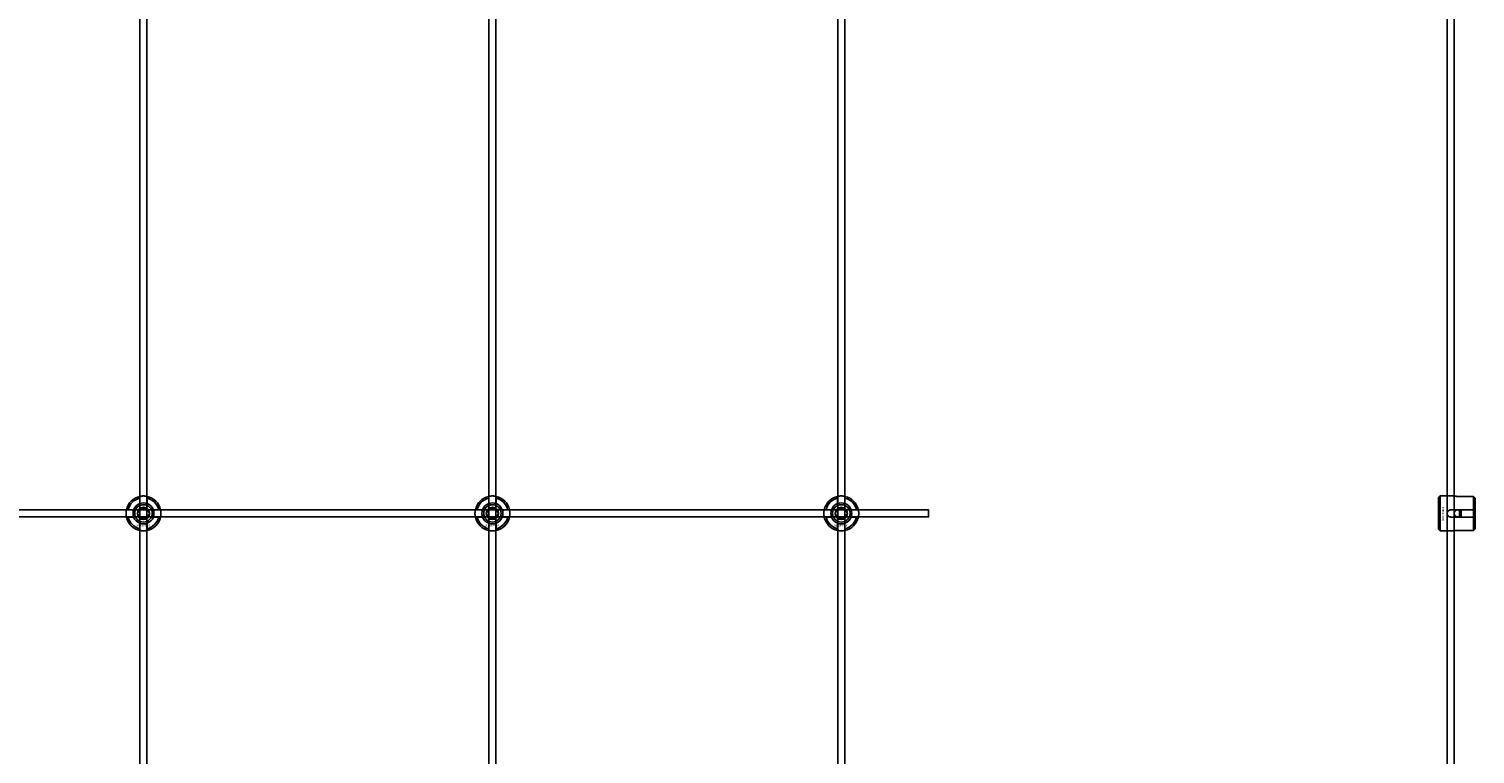
# Model space of a CAD drawing. Extents: x -52001 to 61877, y -12612 to 850.
# Drawn here: x -50829 to -50000, y -7438 to -7022 of the extents above; entities that cross this region are included whole.
import ezdxf

# ---------------------------------------------------------------- set-up
doc = ezdxf.new("R2010")
doc.units = 0
doc.layers.add('Default', color=7, linetype='Continuous')
doc.styles.add('Notiztext (DIN)', font='isocpeur.ttf')

msp = doc.modelspace()

# ---------------------------------------------------------------- linework, layer by layer
at = {"layer": 'Default'}
for p, q in [((-50765.44, -5839.55), (-50765.44, -11789.74)), ((-50761.44, -5839.55), (-50761.44, -11789.74)), ((-50565.44, -5839.55), (-50565.44, -11789.74)), ((-50561.44, -5839.55), (-50561.44, -11789.74)), ((-50365.44, -5839.55), (-50365.44, -11789.74)), ((-50361.44, -5839.55), (-50361.44, -11789.74)), ((-50765.54, -7293.87), (-50765.54, -7290.79)), ((-50761.34, -7290.79), (-50761.34, -7293.87)), ((-50565.54, -7293.87), (-50565.54, -7290.79)), ((-50561.34, -7290.79), (-50561.34, -7293.87)), ((-50365.54, -7293.87), (-50365.54, -7290.79)), ((-50361.34, -7290.79), (-50361.34, -7293.87)), ((-50021.16, -7290.53), (-50020.16, -7289.53)), ((-50021.16, -7308.53), (-50021.16, -7290.53)), ((-50020.16, -7289.53), (-50020.16, -7309.53)), ((-50020.16, -7289.53), (-50012.66, -7289.53)), ((-50001.16, -7289.76), (-50010.56, -7289.76)), ((-50001.16, -7297.43), (-50001.16, -7289.76)), ((-50000.16, -7290.78), (-50000.16, -7297.43)), ((-50772.19, -7297.44), (-50769.12, -7297.44)), ((-50769.12, -7301.64), (-50772.19, -7301.64)), ((-50757.76, -7297.44), (-50754.69, -7297.44)), ((-50754.69, -7301.64), (-50757.76, -7301.64)), ((-50572.19, -7297.44), (-50569.12, -7297.44)), ((-50569.12, -7301.64), (-50572.19, -7301.64)), ((-50557.76, -7297.44), (-50554.69, -7297.44)), ((-50554.69, -7301.64), (-50557.76, -7301.64)), ((-50372.19, -7297.44), (-50369.12, -7297.44)), ((-50369.12, -7301.64), (-50372.19, -7301.64)), ((-50357.76, -7297.44), (-50354.69, -7297.44)), ((-50354.69, -7301.64), (-50357.76, -7301.64)), ((-50014.06, -7297.43), (-50001.16, -7297.43)), ((-50001.16, -7301.63), (-50014.06, -7301.63)), ((-50009.16, -7301.63), (-50009.16, -7297.43)), ((-50008.16, -7297.43), (-50008.16, -7301.63)), ((-50001.16, -7301.63), (-50001.16, -7297.43)), ((-50001.16, -7309.31), (-50001.16, -7301.63)), ((-50000.16, -7297.43), (-50000.16, -7301.63)), ((-50000.16, -7301.63), (-50000.16, -7308.28)), ((-50765.54, -7308.29), (-50765.54, -7305.22)), ((-50761.34, -7305.22), (-50761.34, -7308.29)), ((-50565.54, -7308.29), (-50565.54, -7305.22)), ((-50561.34, -7305.22), (-50561.34, -7308.29)), ((-50365.54, -7308.29), (-50365.54, -7305.22)), ((-50361.34, -7305.22), (-50361.34, -7308.29)), ((-50021.16, -7308.53), (-50020.16, -7309.53)), ((-50020.16, -7309.53), (-50012.66, -7309.53)), ((-50010.56, -7309.31), (-50001.16, -7309.31))]:
    msp.add_line(p, q, dxfattribs=at)
for points in [[(-50016.16, -5839.55), (-50016.16, -11789.56)], [(-50012.16, -5839.55), (-50012.16, -11789.77)]]:
    msp.add_lwpolyline(points, dxfattribs=at)
msp.add_lwpolyline([(-51413.44, -7297.54), (-50313.44, -7297.54), (-50313.44, -7301.54), (-51413.44, -7301.54)], close=True, dxfattribs=at)
for centre, radius in [((-50763.44, -7299.54), 5), ((-50563.44, -7299.54), 5), ((-50363.44, -7299.54), 5), ((-50763.44, -7299.54), 3.5), ((-50563.44, -7299.54), 3.5), ((-50363.44, -7299.54), 3.5), ((-50010.16, -7299.54), 2)]:
    msp.add_circle(centre, radius, dxfattribs=at)
for centre, radius, start, end in [((-50763.44, -7299.54), 10, 102.12235, 167.87765), ((-50763.44, -7299.54), 9, 103.4934, 166.5066), ((-50763.44, -7299.54), 6.05, 110.29998, 159.70002), ((-50763.44, -7299.54), 6, 69.51268, 110.48732), ((-50763.44, -7299.54), 10, 12.12235, 77.87765), ((-50763.44, -7299.54), 9, 13.4934, 76.5066), ((-50763.44, -7299.54), 6.05, 20.29998, 69.70002), ((-50563.44, -7299.54), 10, 102.12235, 167.87765), ((-50563.44, -7299.54), 9, 103.4934, 166.5066), ((-50563.44, -7299.54), 6.05, 110.29998, 159.70002), ((-50563.44, -7299.54), 6, 69.51268, 110.48732), ((-50563.44, -7299.54), 10, 12.12235, 77.87765), ((-50563.44, -7299.54), 9, 13.4934, 76.5066), ((-50563.44, -7299.54), 6.05, 20.29998, 69.70002), ((-50363.44, -7299.54), 10, 102.12235, 167.87765), ((-50363.44, -7299.54), 9, 103.4934, 166.5066), ((-50363.44, -7299.54), 6.05, 110.29998, 159.70002), ((-50363.44, -7299.54), 6, 69.51268, 110.48732), ((-50363.44, -7299.54), 10, 12.12235, 77.87765), ((-50363.44, -7299.54), 9, 13.4934, 76.5066), ((-50363.44, -7299.54), 6.05, 20.29998, 69.70002), ((-50763.44, -7299.54), 10, 192.12235, 257.87765), ((-50763.44, -7299.54), 9, 193.4934, 256.5066), ((-50763.44, -7299.54), 6, 159.51268, 200.48732), ((-50763.44, -7299.54), 6.05, 200.29998, 249.70002), ((-50763.44, -7299.54), 10, 282.12235, 347.87765), ((-50763.44, -7299.54), 6.05, 290.29998, 339.70002), ((-50763.44, -7299.54), 9, 283.4934, 346.5066), ((-50763.44, -7299.54), 6, 339.51268, 20.48732), ((-50563.44, -7299.54), 10, 192.12235, 257.87765), ((-50563.44, -7299.54), 9, 193.4934, 256.5066), ((-50563.44, -7299.54), 6, 159.51268, 200.48732), ((-50563.44, -7299.54), 6.05, 200.29998, 249.70002), ((-50563.44, -7299.54), 10, 282.12235, 347.87765), ((-50563.44, -7299.54), 6.05, 290.29998, 339.70002), ((-50563.44, -7299.54), 9, 283.4934, 346.5066), ((-50563.44, -7299.54), 6, 339.51268, 20.48732), ((-50363.44, -7299.54), 10, 192.12235, 257.87765), ((-50363.44, -7299.54), 9, 193.4934, 256.5066), ((-50363.44, -7299.54), 6, 159.51268, 200.48732), ((-50363.44, -7299.54), 6.05, 200.29998, 249.70002), ((-50363.44, -7299.54), 10, 282.12235, 347.87765), ((-50363.44, -7299.54), 6.05, 290.29998, 339.70002), ((-50363.44, -7299.54), 9, 283.4934, 346.5066), ((-50363.44, -7299.54), 6, 339.51268, 20.48732), ((-50763.44, -7299.54), 6, 249.51268, 290.48732), ((-50563.44, -7299.54), 6, 249.51268, 290.48732), ((-50363.44, -7299.54), 6, 249.51268, 290.48732)]:
    msp.add_arc(centre, radius, start, end, dxfattribs=at)
for points, knots in [([(-50765.54, -7289.77), (-50765.54, -7289.77), (-50765.49, -7289.75), (-50765.27, -7289.71), (-50765.11, -7289.68), (-50764.74, -7289.63), (-50764.5, -7289.6), (-50763.99, -7289.55), (-50763.7, -7289.54), (-50763.18, -7289.54), (-50762.89, -7289.55), (-50762.38, -7289.6), (-50762.14, -7289.63), (-50761.77, -7289.68), (-50761.61, -7289.71), (-50761.39, -7289.75), (-50761.34, -7289.77), (-50761.34, -7289.77)], [-0.6348715, -0.6348715, -0.6348715, -0.6348715, -0.5555098, -0.5555098, -0.4761482, -0.4761482, -0.396792, -0.396792, -0.3174357, -0.3174357, -0.2380795, -0.2380795, -0.1587233, -0.1587233, -0.0793616, -0.0793616, 0, 0, 0, 0]), ([(-50565.54, -7289.77), (-50565.54, -7289.77), (-50565.49, -7289.75), (-50565.27, -7289.71), (-50565.11, -7289.68), (-50564.74, -7289.63), (-50564.5, -7289.6), (-50563.99, -7289.55), (-50563.7, -7289.54), (-50563.18, -7289.54), (-50562.89, -7289.55), (-50562.38, -7289.6), (-50562.14, -7289.63), (-50561.77, -7289.68), (-50561.61, -7289.71), (-50561.39, -7289.75), (-50561.34, -7289.77), (-50561.34, -7289.77)], [-0.6348715, -0.6348715, -0.6348715, -0.6348715, -0.5555098, -0.5555098, -0.4761482, -0.4761482, -0.396792, -0.396792, -0.3174357, -0.3174357, -0.2380795, -0.2380795, -0.1587233, -0.1587233, -0.0793616, -0.0793616, 0, 0, 0, 0]), ([(-50365.54, -7289.77), (-50365.54, -7289.77), (-50365.49, -7289.75), (-50365.27, -7289.71), (-50365.11, -7289.68), (-50364.74, -7289.63), (-50364.5, -7289.6), (-50363.99, -7289.55), (-50363.7, -7289.54), (-50363.18, -7289.54), (-50362.89, -7289.55), (-50362.38, -7289.6), (-50362.14, -7289.63), (-50361.77, -7289.68), (-50361.61, -7289.71), (-50361.39, -7289.75), (-50361.34, -7289.77), (-50361.34, -7289.77)], [-0.6348715, -0.6348715, -0.6348715, -0.6348715, -0.5555098, -0.5555098, -0.4761482, -0.4761482, -0.396792, -0.396792, -0.3174357, -0.3174357, -0.2380795, -0.2380795, -0.1587233, -0.1587233, -0.0793616, -0.0793616, 0, 0, 0, 0]), ([(-50010.56, -7289.76), (-50010.83, -7289.76), (-50011.11, -7289.74), (-50011.63, -7289.7), (-50011.86, -7289.67), (-50012.24, -7289.62), (-50012.4, -7289.59), (-50012.61, -7289.54), (-50012.66, -7289.53), (-50012.66, -7289.53)], [-0.6348715, -0.6348715, -0.6348715, -0.6348715, -0.5555098, -0.5555098, -0.4761482, -0.4761482, -0.396792, -0.396792, -0.3174357, -0.3174357, -0.3174357, -0.3174357]), ([(-50773.22, -7301.64), (-50773.22, -7301.64), (-50773.23, -7301.59), (-50773.27, -7301.37), (-50773.3, -7301.21), (-50773.36, -7300.84), (-50773.39, -7300.61), (-50773.43, -7300.09), (-50773.44, -7299.81), (-50773.44, -7299.28), (-50773.43, -7299), (-50773.39, -7298.48), (-50773.36, -7298.24), (-50773.3, -7297.87), (-50773.27, -7297.71), (-50773.23, -7297.5), (-50773.22, -7297.44), (-50773.22, -7297.44)], [-0.6348715, -0.6348715, -0.6348715, -0.6348715, -0.5555098, -0.5555098, -0.4761482, -0.4761482, -0.396792, -0.396792, -0.3174357, -0.3174357, -0.2380795, -0.2380795, -0.1587233, -0.1587233, -0.0793616, -0.0793616, 0, 0, 0, 0]), ([(-50753.66, -7297.44), (-50753.66, -7297.44), (-50753.65, -7297.5), (-50753.61, -7297.71), (-50753.58, -7297.87), (-50753.52, -7298.24), (-50753.49, -7298.48), (-50753.45, -7299), (-50753.44, -7299.28), (-50753.44, -7299.81), (-50753.45, -7300.09), (-50753.49, -7300.61), (-50753.52, -7300.84), (-50753.58, -7301.21), (-50753.61, -7301.37), (-50753.65, -7301.59), (-50753.66, -7301.64), (-50753.66, -7301.64)], [0, 0, 0, 0, 0.0793616, 0.0793616, 0.1587233, 0.1587233, 0.2380795, 0.2380795, 0.3174357, 0.3174357, 0.396792, 0.396792, 0.4761482, 0.4761482, 0.5555098, 0.5555098, 0.6348715, 0.6348715, 0.6348715, 0.6348715]), ([(-50573.22, -7301.64), (-50573.22, -7301.64), (-50573.23, -7301.59), (-50573.27, -7301.37), (-50573.3, -7301.21), (-50573.36, -7300.84), (-50573.39, -7300.61), (-50573.43, -7300.09), (-50573.44, -7299.81), (-50573.44, -7299.28), (-50573.43, -7299), (-50573.39, -7298.48), (-50573.36, -7298.24), (-50573.3, -7297.87), (-50573.27, -7297.71), (-50573.23, -7297.5), (-50573.22, -7297.44), (-50573.22, -7297.44)], [-0.6348715, -0.6348715, -0.6348715, -0.6348715, -0.5555098, -0.5555098, -0.4761482, -0.4761482, -0.396792, -0.396792, -0.3174357, -0.3174357, -0.2380795, -0.2380795, -0.1587233, -0.1587233, -0.0793616, -0.0793616, 0, 0, 0, 0]), ([(-50553.66, -7297.44), (-50553.66, -7297.44), (-50553.65, -7297.5), (-50553.61, -7297.71), (-50553.58, -7297.87), (-50553.52, -7298.24), (-50553.49, -7298.48), (-50553.45, -7299), (-50553.44, -7299.28), (-50553.44, -7299.81), (-50553.45, -7300.09), (-50553.49, -7300.61), (-50553.52, -7300.84), (-50553.58, -7301.21), (-50553.61, -7301.37), (-50553.65, -7301.59), (-50553.66, -7301.64), (-50553.66, -7301.64)], [0, 0, 0, 0, 0.0793616, 0.0793616, 0.1587233, 0.1587233, 0.2380795, 0.2380795, 0.3174357, 0.3174357, 0.396792, 0.396792, 0.4761482, 0.4761482, 0.5555098, 0.5555098, 0.6348715, 0.6348715, 0.6348715, 0.6348715]), ([(-50373.22, -7301.64), (-50373.22, -7301.64), (-50373.23, -7301.59), (-50373.27, -7301.37), (-50373.3, -7301.21), (-50373.36, -7300.84), (-50373.39, -7300.61), (-50373.43, -7300.09), (-50373.44, -7299.81), (-50373.44, -7299.28), (-50373.43, -7299), (-50373.39, -7298.48), (-50373.36, -7298.24), (-50373.3, -7297.87), (-50373.27, -7297.71), (-50373.23, -7297.5), (-50373.22, -7297.44), (-50373.22, -7297.44)], [-0.6348715, -0.6348715, -0.6348715, -0.6348715, -0.5555098, -0.5555098, -0.4761482, -0.4761482, -0.396792, -0.396792, -0.3174357, -0.3174357, -0.2380795, -0.2380795, -0.1587233, -0.1587233, -0.0793616, -0.0793616, 0, 0, 0, 0]), ([(-50353.66, -7297.44), (-50353.66, -7297.44), (-50353.65, -7297.5), (-50353.61, -7297.71), (-50353.58, -7297.87), (-50353.52, -7298.24), (-50353.49, -7298.48), (-50353.45, -7299), (-50353.44, -7299.28), (-50353.44, -7299.81), (-50353.45, -7300.09), (-50353.49, -7300.61), (-50353.52, -7300.84), (-50353.58, -7301.21), (-50353.61, -7301.37), (-50353.65, -7301.59), (-50353.66, -7301.64), (-50353.66, -7301.64)], [0, 0, 0, 0, 0.0793616, 0.0793616, 0.1587233, 0.1587233, 0.2380795, 0.2380795, 0.3174357, 0.3174357, 0.396792, 0.396792, 0.4761482, 0.4761482, 0.5555098, 0.5555098, 0.6348715, 0.6348715, 0.6348715, 0.6348715]), ([(-50014.06, -7301.63), (-50014.33, -7301.63), (-50014.61, -7301.58), (-50015.13, -7301.37), (-50015.36, -7301.2), (-50015.74, -7300.83), (-50015.9, -7300.6), (-50016.11, -7300.08), (-50016.16, -7299.8), (-50016.16, -7299.27), (-50016.11, -7298.99), (-50015.9, -7298.47), (-50015.74, -7298.23), (-50015.36, -7297.86), (-50015.13, -7297.7), (-50014.61, -7297.49), (-50014.33, -7297.43), (-50014.06, -7297.43)], [-0.6348715, -0.6348715, -0.6348715, -0.6348715, -0.5555098, -0.5555098, -0.4761482, -0.4761482, -0.396792, -0.396792, -0.3174357, -0.3174357, -0.2380795, -0.2380795, -0.1587233, -0.1587233, -0.0793616, -0.0793616, 0, 0, 0, 0]), ([(-50761.34, -7309.32), (-50761.34, -7309.32), (-50761.39, -7309.33), (-50761.61, -7309.37), (-50761.77, -7309.4), (-50762.14, -7309.46), (-50762.38, -7309.49), (-50762.89, -7309.53), (-50763.18, -7309.54), (-50763.7, -7309.54), (-50763.99, -7309.53), (-50764.5, -7309.49), (-50764.74, -7309.46), (-50765.11, -7309.4), (-50765.27, -7309.37), (-50765.49, -7309.33), (-50765.54, -7309.32), (-50765.54, -7309.32)], [0, 0, 0, 0, 0.0793616, 0.0793616, 0.1587233, 0.1587233, 0.2380795, 0.2380795, 0.3174357, 0.3174357, 0.396792, 0.396792, 0.4761482, 0.4761482, 0.5555098, 0.5555098, 0.6348715, 0.6348715, 0.6348715, 0.6348715]), ([(-50561.34, -7309.32), (-50561.34, -7309.32), (-50561.39, -7309.33), (-50561.61, -7309.37), (-50561.77, -7309.4), (-50562.14, -7309.46), (-50562.38, -7309.49), (-50562.89, -7309.53), (-50563.18, -7309.54), (-50563.7, -7309.54), (-50563.99, -7309.53), (-50564.5, -7309.49), (-50564.74, -7309.46), (-50565.11, -7309.4), (-50565.27, -7309.37), (-50565.49, -7309.33), (-50565.54, -7309.32), (-50565.54, -7309.32)], [0, 0, 0, 0, 0.0793616, 0.0793616, 0.1587233, 0.1587233, 0.2380795, 0.2380795, 0.3174357, 0.3174357, 0.396792, 0.396792, 0.4761482, 0.4761482, 0.5555098, 0.5555098, 0.6348715, 0.6348715, 0.6348715, 0.6348715]), ([(-50361.34, -7309.32), (-50361.34, -7309.32), (-50361.39, -7309.33), (-50361.61, -7309.37), (-50361.77, -7309.4), (-50362.14, -7309.46), (-50362.38, -7309.49), (-50362.89, -7309.53), (-50363.18, -7309.54), (-50363.7, -7309.54), (-50363.99, -7309.53), (-50364.5, -7309.49), (-50364.74, -7309.46), (-50365.11, -7309.4), (-50365.27, -7309.37), (-50365.49, -7309.33), (-50365.54, -7309.32), (-50365.54, -7309.32)], [0, 0, 0, 0, 0.0793616, 0.0793616, 0.1587233, 0.1587233, 0.2380795, 0.2380795, 0.3174357, 0.3174357, 0.396792, 0.396792, 0.4761482, 0.4761482, 0.5555098, 0.5555098, 0.6348715, 0.6348715, 0.6348715, 0.6348715]), ([(-50012.66, -7309.53), (-50012.66, -7309.53), (-50012.61, -7309.52), (-50012.4, -7309.48), (-50012.24, -7309.45), (-50011.86, -7309.39), (-50011.63, -7309.36), (-50011.11, -7309.32), (-50010.83, -7309.31), (-50010.56, -7309.31)], [0.3174357, 0.3174357, 0.3174357, 0.3174357, 0.396792, 0.396792, 0.4761482, 0.4761482, 0.5555098, 0.5555098, 0.6348715, 0.6348715, 0.6348715, 0.6348715])]:
    msp.add_open_spline(points, degree=3, knots=knots, dxfattribs=at)
for points, weights in [([(-50765.54, -7290.79), (-50765.54, -7290.3), (-50765.54, -7289.77)], [1, 1.00145960563, 1]), ([(-50765.54, -7294.43), (-50765.54, -7294.16), (-50765.54, -7293.87)], [1.00238586272, 1.00238647725, 1]), ([(-50761.34, -7289.77), (-50761.34, -7290.3), (-50761.34, -7290.79)], [1, 1.00145960563, 1]), ([(-50761.34, -7293.87), (-50761.34, -7294.16), (-50761.34, -7294.43)], [1, 1.00238647725, 1.00238586272]), ([(-50565.54, -7290.79), (-50565.54, -7290.3), (-50565.54, -7289.77)], [1, 1.00145960563, 1]), ([(-50565.54, -7294.43), (-50565.54, -7294.16), (-50565.54, -7293.87)], [1.00238586272, 1.00238647725, 1]), ([(-50561.34, -7289.77), (-50561.34, -7290.3), (-50561.34, -7290.79)], [1, 1.00145960563, 1]), ([(-50561.34, -7293.87), (-50561.34, -7294.16), (-50561.34, -7294.43)], [1, 1.00238647725, 1.00238586272]), ([(-50365.54, -7290.79), (-50365.54, -7290.3), (-50365.54, -7289.77)], [1, 1.00145960563, 1]), ([(-50365.54, -7294.43), (-50365.54, -7294.16), (-50365.54, -7293.87)], [1.00238586272, 1.00238647725, 1]), ([(-50361.34, -7289.77), (-50361.34, -7290.3), (-50361.34, -7290.79)], [1, 1.00145960563, 1]), ([(-50361.34, -7293.87), (-50361.34, -7294.16), (-50361.34, -7294.43)], [1, 1.00238647725, 1.00238586272]), ([(-50000.16, -7290.78), (-50000.64, -7290.3), (-50001.16, -7289.76)], [1, 1.00145960563, 1]), ([(-50773.22, -7297.44), (-50772.68, -7297.44), (-50772.19, -7297.44)], [1, 1.00145960563, 1]), ([(-50772.19, -7301.64), (-50772.68, -7301.64), (-50773.22, -7301.64)], [1, 1.00145960563, 1]), ([(-50769.12, -7297.44), (-50768.82, -7297.44), (-50768.55, -7297.44)], [1, 1.00238647725, 1.00238586272]), ([(-50768.55, -7301.64), (-50768.82, -7301.64), (-50769.12, -7301.64)], [1.00238586272, 1.00238647725, 1]), ([(-50766.9, -7299.54), (-50766.44, -7298.74), (-50766.04, -7298.04)], [1.00277578927, 1.03939442297, 1]), ([(-50766.04, -7301.04), (-50766.44, -7300.35), (-50766.9, -7299.54)], [1, 1.03939442297, 1.00277578927]), ([(-50766.04, -7298.04), (-50765.64, -7297.35), (-50765.17, -7296.54)], [1, 1.03939442297, 1.00277578927]), ([(-50765.17, -7302.54), (-50765.64, -7301.74), (-50766.04, -7301.04)], [1.00277578927, 1.03939442297, 1]), ([(-50765.17, -7296.54), (-50764.24, -7296.54), (-50763.44, -7296.54)], [1.00277578927, 1.03939442297, 1]), ([(-50763.44, -7302.54), (-50764.24, -7302.54), (-50765.17, -7302.54)], [1, 1.03939442297, 1.00277578927]), ([(-50763.44, -7296.54), (-50762.64, -7296.54), (-50761.71, -7296.54)], [1, 1.03939442297, 1.00277578927]), ([(-50761.71, -7302.54), (-50762.64, -7302.54), (-50763.44, -7302.54)], [1.00277578927, 1.03939442297, 1]), ([(-50761.71, -7296.54), (-50761.24, -7297.35), (-50760.84, -7298.04)], [1.00277578927, 1.03939442297, 1]), ([(-50760.84, -7301.04), (-50761.24, -7301.74), (-50761.71, -7302.54)], [1, 1.03939442297, 1.00277578927]), ([(-50760.84, -7298.04), (-50760.44, -7298.74), (-50759.98, -7299.54)], [1, 1.03939442297, 1.00277578927]), ([(-50759.98, -7299.54), (-50760.44, -7300.35), (-50760.84, -7301.04)], [1.00277578927, 1.03939442297, 1]), ([(-50758.33, -7297.44), (-50758.06, -7297.44), (-50757.76, -7297.44)], [1.00238586272, 1.00238647725, 1]), ([(-50757.76, -7301.64), (-50758.06, -7301.64), (-50758.33, -7301.64)], [1, 1.00238647725, 1.00238586272]), ([(-50754.69, -7297.44), (-50754.2, -7297.44), (-50753.66, -7297.44)], [1, 1.00145960563, 1]), ([(-50753.66, -7301.64), (-50754.2, -7301.64), (-50754.69, -7301.64)], [1, 1.00145960563, 1]), ([(-50573.22, -7297.44), (-50572.68, -7297.44), (-50572.19, -7297.44)], [1, 1.00145960563, 1]), ([(-50572.19, -7301.64), (-50572.68, -7301.64), (-50573.22, -7301.64)], [1, 1.00145960563, 1]), ([(-50569.12, -7297.44), (-50568.82, -7297.44), (-50568.55, -7297.44)], [1, 1.00238647725, 1.00238586272]), ([(-50568.55, -7301.64), (-50568.82, -7301.64), (-50569.12, -7301.64)], [1.00238586272, 1.00238647725, 1]), ([(-50566.9, -7299.54), (-50566.44, -7298.74), (-50566.04, -7298.04)], [1.00277578927, 1.03939442297, 1]), ([(-50566.04, -7301.04), (-50566.44, -7300.35), (-50566.9, -7299.54)], [1, 1.03939442297, 1.00277578927]), ([(-50566.04, -7298.04), (-50565.64, -7297.35), (-50565.17, -7296.54)], [1, 1.03939442297, 1.00277578927]), ([(-50565.17, -7302.54), (-50565.64, -7301.74), (-50566.04, -7301.04)], [1.00277578927, 1.03939442297, 1]), ([(-50565.17, -7296.54), (-50564.24, -7296.54), (-50563.44, -7296.54)], [1.00277578927, 1.03939442297, 1]), ([(-50563.44, -7302.54), (-50564.24, -7302.54), (-50565.17, -7302.54)], [1, 1.03939442297, 1.00277578927]), ([(-50563.44, -7296.54), (-50562.64, -7296.54), (-50561.71, -7296.54)], [1, 1.03939442297, 1.00277578927]), ([(-50561.71, -7302.54), (-50562.64, -7302.54), (-50563.44, -7302.54)], [1.00277578927, 1.03939442297, 1]), ([(-50561.71, -7296.54), (-50561.24, -7297.35), (-50560.84, -7298.04)], [1.00277578927, 1.03939442297, 1]), ([(-50560.84, -7301.04), (-50561.24, -7301.74), (-50561.71, -7302.54)], [1, 1.03939442297, 1.00277578927]), ([(-50560.84, -7298.04), (-50560.44, -7298.74), (-50559.98, -7299.54)], [1, 1.03939442297, 1.00277578927]), ([(-50559.98, -7299.54), (-50560.44, -7300.35), (-50560.84, -7301.04)], [1.00277578927, 1.03939442297, 1]), ([(-50558.33, -7297.44), (-50558.06, -7297.44), (-50557.76, -7297.44)], [1.00238586272, 1.00238647725, 1]), ([(-50557.76, -7301.64), (-50558.06, -7301.64), (-50558.33, -7301.64)], [1, 1.00238647725, 1.00238586272]), ([(-50554.69, -7297.44), (-50554.2, -7297.44), (-50553.66, -7297.44)], [1, 1.00145960563, 1]), ([(-50553.66, -7301.64), (-50554.2, -7301.64), (-50554.69, -7301.64)], [1, 1.00145960563, 1]), ([(-50373.22, -7297.44), (-50372.68, -7297.44), (-50372.19, -7297.44)], [1, 1.00145960563, 1]), ([(-50372.19, -7301.64), (-50372.68, -7301.64), (-50373.22, -7301.64)], [1, 1.00145960563, 1]), ([(-50369.12, -7297.44), (-50368.82, -7297.44), (-50368.55, -7297.44)], [1, 1.00238647725, 1.00238586272]), ([(-50368.55, -7301.64), (-50368.82, -7301.64), (-50369.12, -7301.64)], [1.00238586272, 1.00238647725, 1]), ([(-50366.9, -7299.54), (-50366.44, -7298.74), (-50366.04, -7298.04)], [1.00277578927, 1.03939442297, 1]), ([(-50366.04, -7301.04), (-50366.44, -7300.35), (-50366.9, -7299.54)], [1, 1.03939442297, 1.00277578927]), ([(-50366.04, -7298.04), (-50365.64, -7297.35), (-50365.17, -7296.54)], [1, 1.03939442297, 1.00277578927]), ([(-50365.17, -7302.54), (-50365.64, -7301.74), (-50366.04, -7301.04)], [1.00277578927, 1.03939442297, 1]), ([(-50365.17, -7296.54), (-50364.24, -7296.54), (-50363.44, -7296.54)], [1.00277578927, 1.03939442297, 1]), ([(-50363.44, -7302.54), (-50364.24, -7302.54), (-50365.17, -7302.54)], [1, 1.03939442297, 1.00277578927]), ([(-50363.44, -7296.54), (-50362.64, -7296.54), (-50361.71, -7296.54)], [1, 1.03939442297, 1.00277578927]), ([(-50361.71, -7302.54), (-50362.64, -7302.54), (-50363.44, -7302.54)], [1.00277578927, 1.03939442297, 1]), ([(-50361.71, -7296.54), (-50361.24, -7297.35), (-50360.84, -7298.04)], [1.00277578927, 1.03939442297, 1]), ([(-50360.84, -7301.04), (-50361.24, -7301.74), (-50361.71, -7302.54)], [1, 1.03939442297, 1.00277578927]), ([(-50360.84, -7298.04), (-50360.44, -7298.74), (-50359.98, -7299.54)], [1, 1.03939442297, 1.00277578927]), ([(-50359.98, -7299.54), (-50360.44, -7300.35), (-50360.84, -7301.04)], [1.00277578927, 1.03939442297, 1]), ([(-50358.33, -7297.44), (-50358.06, -7297.44), (-50357.76, -7297.44)], [1.00238586272, 1.00238647725, 1]), ([(-50357.76, -7301.64), (-50358.06, -7301.64), (-50358.33, -7301.64)], [1, 1.00238647725, 1.00238586272]), ([(-50354.69, -7297.44), (-50354.2, -7297.44), (-50353.66, -7297.44)], [1, 1.00145960563, 1]), ([(-50353.66, -7301.64), (-50354.2, -7301.64), (-50354.69, -7301.64)], [1, 1.00145960563, 1]), ([(-50001.16, -7297.43), (-50000.64, -7297.43), (-50000.16, -7297.43)], [1, 1.00145960563, 1]), ([(-50000.16, -7301.63), (-50000.64, -7301.63), (-50001.16, -7301.63)], [1, 1.00145960563, 1]), ([(-50765.54, -7305.22), (-50765.54, -7304.92), (-50765.54, -7304.65)], [1, 1.00238647725, 1.00238586272]), ([(-50765.54, -7309.32), (-50765.54, -7308.78), (-50765.54, -7308.29)], [1, 1.00145960563, 1]), ([(-50761.34, -7304.65), (-50761.34, -7304.92), (-50761.34, -7305.22)], [1.00238586272, 1.00238647725, 1]), ([(-50761.34, -7308.29), (-50761.34, -7308.78), (-50761.34, -7309.32)], [1, 1.00145960563, 1]), ([(-50565.54, -7305.22), (-50565.54, -7304.92), (-50565.54, -7304.65)], [1, 1.00238647725, 1.00238586272]), ([(-50565.54, -7309.32), (-50565.54, -7308.78), (-50565.54, -7308.29)], [1, 1.00145960563, 1]), ([(-50561.34, -7304.65), (-50561.34, -7304.92), (-50561.34, -7305.22)], [1.00238586272, 1.00238647725, 1]), ([(-50561.34, -7308.29), (-50561.34, -7308.78), (-50561.34, -7309.32)], [1, 1.00145960563, 1]), ([(-50365.54, -7305.22), (-50365.54, -7304.92), (-50365.54, -7304.65)], [1, 1.00238647725, 1.00238586272]), ([(-50365.54, -7309.32), (-50365.54, -7308.78), (-50365.54, -7308.29)], [1, 1.00145960563, 1]), ([(-50361.34, -7304.65), (-50361.34, -7304.92), (-50361.34, -7305.22)], [1.00238586272, 1.00238647725, 1]), ([(-50361.34, -7308.29), (-50361.34, -7308.78), (-50361.34, -7309.32)], [1, 1.00145960563, 1]), ([(-50001.16, -7309.31), (-50000.64, -7308.77), (-50000.16, -7308.28)], [1, 1.00145960563, 1])]:
    msp.add_rational_spline(points, weights, degree=2, dxfattribs=at)

# ---------------------------------------------------------------- texts
at = {"layer": 'Default', "insert": (-50017.99, -7295.8), "char_height": 1.1, "attachment_point": 1, "rotation": 270, "style": 'Notiztext (DIN)'}
msp.add_mtext('\\fISOCPEUR|b0|i0;\\H1.1000;30858-0400', dxfattribs=at)
at = {"layer": 'Default', "char_height": 1.1, "attachment_point": 1, "style": 'Notiztext (DIN)'}
for insert in [(-50767.64, -7305.97), (-50567.64, -7305.97), (-50367.64, -7305.97)]:
    msp.add_mtext('\\fISOCPEUR|b0|i0;\\H1.1000;30858-0400', dxfattribs=dict(at, insert=insert))

doc.saveas('drawing.dxf')
